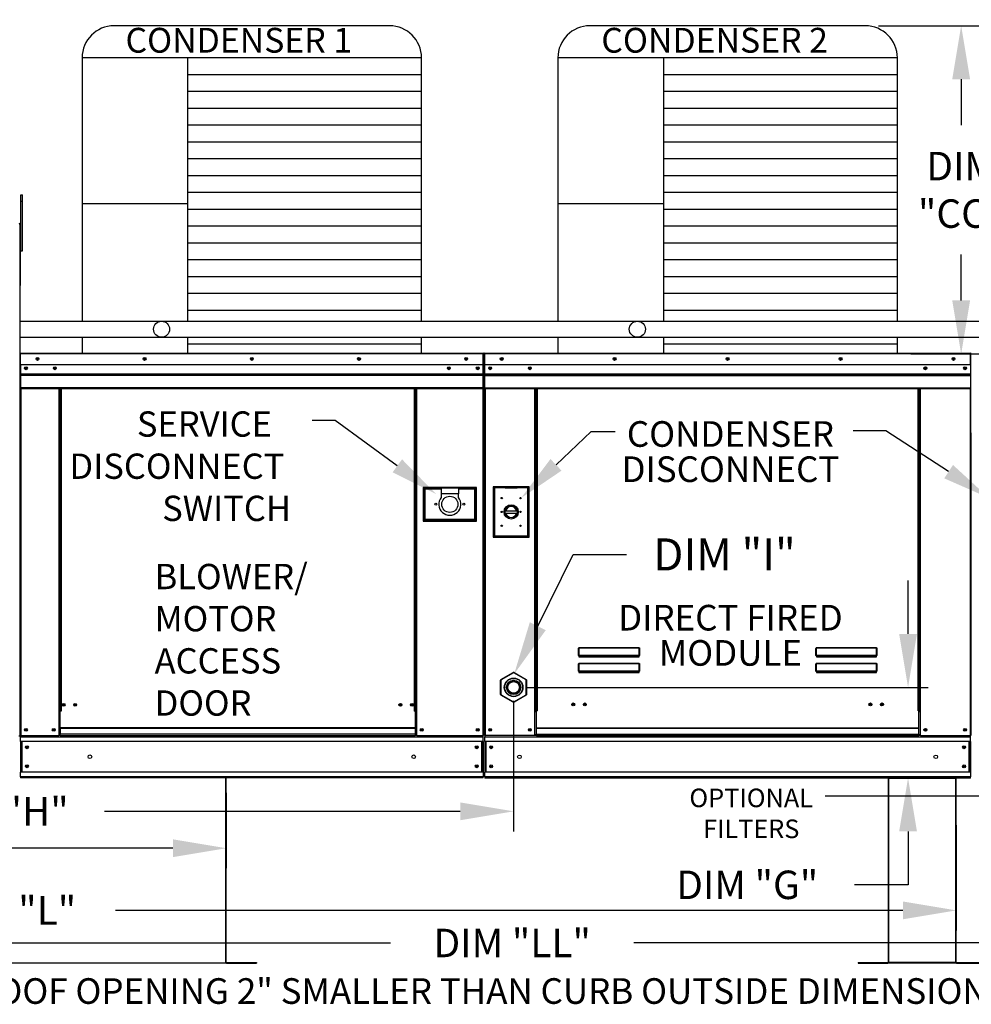
# Model space of a CAD drawing. Extents: x 7 to 1279, y 11 to 193.
# Drawn here: x 104 to 157, y 89 to 144 of the extents above; entities that cross this region are included whole.
import ezdxf
from ezdxf.enums import TextEntityAlignment as Align

# ---------------------------------------------------------------- set-up
doc = ezdxf.new("R2010")
doc.units = 0
doc.header["$LTSCALE"] = 4
doc.header["$MEASUREMENT"] = 0
doc.layers.get('0').update_dxf_attribs({"linetype": 'CONTINUOUS'})
doc.layers.get('Defpoints').update_dxf_attribs({"linetype": 'CONTINUOUS'})
doc.styles.get("Standard").update_dxf_attribs({"font": 'TXT.shx', "height": 1.6})
doc.dimstyles.new('MOD', dxfattribs={"dimscale": 1.5, "dimtxt": 1.2, "dimasz": 2, "dimexe": 0.75, "dimexo": 0.5, "dimgap": 1, "dimtad": 0, "dimtih": 1, "dimtoh": 1, "dimzin": 0, "dimdsep": 46, "dimtxsty": 'Standard', "dimcen": 0.09, "dimadec": 0, "dimazin": 0, "dimtfac": 1, "dimtofl": 0, "dimtmove": 0, "dimatfit": 3, "dimfxl": 1, "dimtolj": 1, "dimtzin": 0, "dimarcsym": 0})

# ---------------------------------------------------------------- blocks, each defined once
blk = doc.blocks.new('*D13')
at = {"color": 0, "lineweight": -2, "transparency": 16777216}
for p, q in [((131.464, 105.82), (131.464, 98.481)), ((60.798, 100.728), (60.798, 98.481)), ((63.798, 99.606), (96.405, 99.606)), ((128.464, 99.606), (108.472, 99.606))]:
    blk.add_line(p, q, dxfattribs=at)
at = {"color": 0, "transparency": 16777216}
for points in [[(63.798, 100.106), (63.798, 99.106), (60.798, 99.606)], [(128.464, 100.106), (128.464, 99.106), (131.464, 99.606)]]:
    blk.add_solid(points, dxfattribs=at)
at = {"layer": 'Defpoints', "color": 0, "transparency": 16777216}
for p in [(131.464, 106.57), (60.798, 101.478), (131.464, 99.606)]:
    blk.add_point(p, dxfattribs=at)
at = {"color": 0, "transparency": 16777216, "insert": (102.438, 99.606), "char_height": 1.6, "attachment_point": 5}
blk.add_mtext('\\A1;DIM "H"', dxfattribs=at)
blk = doc.blocks.new('*D12')
at = {"color": 0, "lineweight": -2, "transparency": 16777216}
for p, q in [((61.74, 100.727), (61.74, 92.917)), ((156.33, 98.832), (156.33, 92.917)), ((64.74, 94.042), (97.027, 94.042)), ((153.33, 94.042), (109.094, 94.042))]:
    blk.add_line(p, q, dxfattribs=at)
at = {"color": 0, "transparency": 16777216}
for points in [[(64.74, 94.542), (64.74, 93.542), (61.74, 94.042)], [(153.33, 94.542), (153.33, 93.542), (156.33, 94.042)]]:
    blk.add_solid(points, dxfattribs=at)
at = {"layer": 'Defpoints', "color": 0, "transparency": 16777216}
for p in [(61.74, 101.477), (156.33, 99.582), (156.33, 94.042)]:
    blk.add_point(p, dxfattribs=at)
at = {"color": 0, "transparency": 16777216, "insert": (103.06, 94.042), "char_height": 1.6, "attachment_point": 5}
blk.add_mtext('\\A1;DIM "L"', dxfattribs=at)
blk = doc.blocks.new('*D11')
at = {"color": 0, "lineweight": -2, "transparency": 16777216}
for p, q in [((61.74, 100.727), (61.74, 96.41)), ((115.32, 100.655), (115.32, 96.41)), ((64.74, 97.535), (81.31, 97.535)), ((112.32, 97.535), (93.377, 97.535))]:
    blk.add_line(p, q, dxfattribs=at)
at = {"color": 0, "transparency": 16777216}
for points in [[(64.74, 98.035), (64.74, 97.035), (61.74, 97.535)], [(112.32, 98.035), (112.32, 97.035), (115.32, 97.535)]]:
    blk.add_solid(points, dxfattribs=at)
at = {"layer": 'Defpoints', "color": 0, "transparency": 16777216}
for p in [(61.74, 101.477), (115.32, 101.405), (115.32, 97.535)]:
    blk.add_point(p, dxfattribs=at)
at = {"color": 0, "transparency": 16777216, "insert": (87.344, 97.535), "char_height": 1.6, "attachment_point": 5}
blk.add_mtext('\\A1;DIM "K"', dxfattribs=at)
blk = doc.blocks.new('*D2')
at = {"color": 0, "lineweight": -2, "transparency": 16777216}
for p, q in [((153.62, 109.57), (153.62, 112.57)), ((132.214, 106.57), (154.745, 106.57)), ((156.377, 101.478), (152.495, 101.478)), ((153.62, 98.478), (153.62, 95.478)), ((153.62, 95.478), (150.62, 95.478))]:
    blk.add_line(p, q, dxfattribs=at)
at = {"color": 0, "transparency": 16777216}
for points in [[(153.12, 109.57), (154.12, 109.57), (153.62, 106.57)], [(153.12, 98.478), (154.12, 98.478), (153.62, 101.478)]]:
    blk.add_solid(points, dxfattribs=at)
at = {"layer": 'Defpoints', "color": 0, "transparency": 16777216}
for p in [(131.464, 106.57), (153.62, 101.478), (157.127, 101.478)]:
    blk.add_point(p, dxfattribs=at)
at = {"color": 0, "transparency": 16777216, "insert": (144.586, 95.478), "char_height": 1.6, "attachment_point": 5}
blk.add_mtext('\\A1;DIM "G"', dxfattribs=at)
blk = doc.blocks.new('*D23')
at = {"color": 0, "lineweight": -2, "transparency": 16777216}
for p, q in [((61.74, 100.727), (61.74, 91.087)), ((182.574, 96.363), (182.574, 91.087)), ((64.74, 92.212), (124.55, 92.212)), ((179.574, 92.212), (138.217, 92.212))]:
    blk.add_line(p, q, dxfattribs=at)
at = {"color": 0, "transparency": 16777216}
for points in [[(64.74, 92.712), (64.74, 91.712), (61.74, 92.212)], [(179.574, 92.712), (179.574, 91.712), (182.574, 92.212)]]:
    blk.add_solid(points, dxfattribs=at)
at = {"layer": 'Defpoints', "color": 0, "transparency": 16777216}
for p in [(61.74, 101.477), (182.574, 97.113), (182.574, 92.212)]:
    blk.add_point(p, dxfattribs=at)
at = {"color": 0, "transparency": 16777216, "insert": (131.383, 92.212), "char_height": 1.6, "attachment_point": 5}
blk.add_mtext('\\A1;DIM "LL"', dxfattribs=at)
blk = doc.blocks.new('*D25')
at = {"color": 0, "lineweight": -2, "transparency": 16777216}
for p, q in [((151.969, 143.735), (157.729, 143.735)), ((156.604, 140.735), (156.604, 138.153)), ((156.604, 128.304), (156.604, 130.886)), ((153.769, 125.304), (157.729, 125.304))]:
    blk.add_line(p, q, dxfattribs=at)
at = {"color": 0, "transparency": 16777216}
for points in [[(156.104, 140.735), (157.104, 140.735), (156.604, 143.735)], [(156.104, 128.304), (157.104, 128.304), (156.604, 125.304)]]:
    blk.add_solid(points, dxfattribs=at)
at = {"layer": 'Defpoints', "color": 0, "transparency": 16777216}
for p in [(151.219, 143.735), (156.604, 143.735), (153.019, 125.304)]:
    blk.add_point(p, dxfattribs=at)
at = {"color": 0, "transparency": 16777216, "insert": (156.604, 134.519), "char_height": 1.6, "attachment_point": 5}
blk.add_mtext('\\A1;DIM\\P"CC"', dxfattribs=at)
blk = doc.blocks.new('*D35')
at = {"color": 0, "lineweight": -2, "transparency": 16777216}
for p, q in [((97.289, 156.743), (97.289, 159.743)), ((103.012, 153.743), (96.164, 153.743)), ((102.937, 149.19), (96.164, 149.19)), ((97.289, 146.19), (97.289, 143.19))]:
    blk.add_line(p, q, dxfattribs=at)
at = {"color": 0, "transparency": 16777216}
for points in [[(96.789, 156.743), (97.789, 156.743), (97.289, 153.743)], [(96.789, 146.19), (97.789, 146.19), (97.289, 149.19)]]:
    blk.add_solid(points, dxfattribs=at)
at = {"layer": 'Defpoints', "color": 0, "transparency": 16777216}
for p in [(97.289, 153.743), (103.762, 153.743), (103.687, 149.19)]:
    blk.add_point(p, dxfattribs=at)
at = {"color": 0, "transparency": 16777216, "insert": (97.289, 151.467), "char_height": 1.6, "attachment_point": 5}
blk.add_mtext('\\A1;DIM "HH"', dxfattribs=at)

msp = doc.modelspace()

# ---------------------------------------------------------------- linework, layer by layer
at = {"color": 7}
for p, q in [((124.489, 143.735), (109.019, 143.735)), ((151.219, 143.735), (135.748, 143.735)), ((126.289, 141.935), (107.219, 141.935)), ((107.219, 141.935), (107.219, 127.142)), ((113.143, 141.935), (113.143, 127.142)), ((126.289, 127.142), (126.289, 141.935)), ((153.019, 141.935), (133.948, 141.935)), ((133.948, 141.935), (133.948, 127.142)), ((139.873, 141.935), (139.873, 127.142)), ((153.019, 127.142), (153.019, 141.935)), ((126.289, 140.989), (113.143, 140.989)), ((153.019, 140.989), (139.873, 140.989)), ((126.289, 140.043), (113.143, 140.043)), ((153.019, 140.043), (139.873, 140.043)), ((126.289, 139.098), (113.143, 139.098)), ((153.019, 139.098), (139.873, 139.098)), ((126.289, 138.152), (113.143, 138.152)), ((153.019, 138.152), (139.873, 138.152)), ((126.289, 137.207), (113.143, 137.207)), ((153.019, 137.207), (139.873, 137.207)), ((126.289, 136.261), (113.143, 136.261)), ((153.019, 136.261), (139.873, 136.261)), ((126.289, 135.316), (113.143, 135.316)), ((153.019, 135.316), (139.873, 135.316)), ((126.289, 134.37), (113.143, 134.37)), ((153.019, 134.37), (139.873, 134.37)), ((113.143, 133.741), (107.219, 133.741)), ((126.289, 133.425), (113.143, 133.425)), ((139.873, 133.741), (133.948, 133.741)), ((153.019, 133.425), (139.873, 133.425)), ((126.289, 132.479), (113.143, 132.479)), ((153.019, 132.479), (139.873, 132.479)), ((126.289, 131.533), (113.143, 131.533)), ((153.019, 131.533), (139.873, 131.533)), ((126.289, 130.588), (113.143, 130.588)), ((153.019, 130.588), (139.873, 130.588)), ((126.289, 129.642), (113.143, 129.642)), ((153.019, 129.642), (139.873, 129.642)), ((126.289, 128.697), (113.143, 128.697)), ((153.019, 128.697), (139.873, 128.697)), ((126.289, 127.751), (113.143, 127.751)), ((153.019, 127.751), (139.873, 127.751)), ((103.715, 127.143), (111.684, 127.142)), ((111.684, 127.142), (138.414, 127.142)), ((138.414, 127.142), (169.013, 127.142)), ((103.715, 126.239), (111.684, 126.238)), ((107.218, 126.239), (107.219, 125.341)), ((111.684, 126.238), (138.414, 126.238)), ((113.143, 126.238), (113.143, 125.341)), ((126.289, 125.341), (126.289, 126.238)), ((133.948, 126.239), (133.948, 125.341)), ((138.414, 126.238), (169.013, 126.238)), ((139.873, 126.238), (139.873, 125.341)), ((153.019, 125.341), (153.019, 126.238)), ((126.289, 125.86), (113.143, 125.86)), ((153.019, 125.86), (139.873, 125.86))]:
    msp.add_line(p, q, dxfattribs=at)
at = {"color": 7, "linetype": 'Continuous'}
for p, q in [((103.785, 134.242), (103.879, 134.242)), ((103.785, 133.893), (103.785, 134.242)), ((103.785, 131.099), (103.785, 133.893)), ((103.785, 133.893), (103.879, 133.893)), ((103.879, 133.893), (103.879, 134.242)), ((103.879, 131.099), (103.879, 133.893)), ((103.715, 132.583), (103.693, 132.583)), ((103.715, 132.587), (103.74, 132.587)), ((103.715, 132.587), (103.74, 132.587)), ((103.785, 131.885), (103.715, 131.885)), ((103.715, 131.187), (103.785, 131.187)), ((103.785, 131.099), (103.879, 131.099)), ((103.738, 125.304), (103.715, 125.304)), ((103.715, 125.304), (103.715, 124.698)), ((103.738, 125.304), (103.738, 124.698)), ((103.759, 125.301), (103.738, 125.301)), ((103.758, 125.324), (103.758, 125.347)), ((103.759, 125.347), (103.758, 125.347)), ((103.759, 125.324), (103.758, 125.324)), ((103.759, 125.347), (129.749, 125.347)), ((103.759, 125.342), (103.759, 125.347)), ((103.759, 125.342), (103.759, 125.304)), ((129.749, 125.304), (103.759, 125.304)), ((103.759, 124.698), (103.759, 125.304)), ((129.749, 125.342), (129.749, 125.347)), ((129.749, 125.347), (129.75, 125.347)), ((129.749, 125.304), (129.749, 125.342)), ((129.749, 125.324), (129.75, 125.324)), ((129.749, 124.698), (129.749, 125.304)), ((129.77, 125.301), (129.749, 125.301)), ((129.75, 125.324), (129.75, 125.347)), ((129.77, 120.871), (129.77, 125.304)), ((129.77, 125.304), (129.793, 125.304)), ((129.793, 125.304), (129.793, 120.87)), ((129.793, 120.871), (129.793, 125.304)), ((129.817, 125.304), (129.793, 125.304)), ((129.817, 125.304), (129.817, 120.87)), ((129.837, 125.301), (129.817, 125.301)), ((129.837, 125.347), (157.13, 125.347)), ((129.837, 125.342), (129.837, 125.347)), ((129.837, 125.324), (129.837, 125.347)), ((129.837, 125.347), (129.837, 125.347)), ((129.837, 125.342), (129.837, 125.304)), ((129.837, 125.324), (129.837, 125.324)), ((157.13, 125.304), (129.837, 125.304)), ((129.837, 124.698), (129.837, 125.304)), ((157.13, 125.324), (157.13, 125.347)), ((157.13, 125.342), (157.13, 125.347)), ((157.13, 125.347), (157.13, 125.347)), ((157.13, 125.304), (157.13, 125.342)), ((157.13, 125.324), (157.13, 125.324)), ((157.13, 124.698), (157.13, 125.304)), ((157.15, 125.301), (157.13, 125.301)), ((157.15, 120.87), (157.15, 125.304)), ((157.15, 125.304), (157.174, 125.304)), ((103.738, 124.698), (103.715, 124.698)), ((103.738, 124.698), (103.738, 103.863)), ((129.749, 124.698), (103.759, 124.698)), ((103.762, 124.698), (103.762, 124.191)), ((129.445, 124.539), (129.445, 124.455)), ((129.747, 124.191), (129.747, 124.698)), ((157.13, 124.698), (129.837, 124.698)), ((129.84, 124.191), (129.84, 124.698)), ((157.127, 124.698), (157.127, 124.191)), ((103.762, 124.191), (129.747, 124.191)), ((103.762, 124.191), (103.762, 124.171)), ((129.747, 124.171), (103.762, 124.171)), ((103.762, 124.14), (103.762, 124.171)), ((103.762, 124.14), (129.747, 124.14)), ((103.762, 124.097), (103.762, 124.14)), ((129.747, 124.097), (103.762, 124.097)), ((103.762, 124.097), (103.762, 123.407)), ((129.747, 124.171), (129.747, 124.191)), ((129.747, 124.14), (129.747, 124.171)), ((129.747, 124.14), (129.747, 124.097)), ((129.747, 123.407), (129.747, 124.097)), ((129.84, 124.191), (157.127, 124.191)), ((129.84, 124.17), (129.84, 124.191)), ((129.84, 124.17), (157.127, 124.17)), ((129.84, 124.14), (129.84, 124.17)), ((157.127, 124.14), (129.84, 124.14)), ((129.84, 124.097), (129.84, 124.14)), ((129.84, 123.406), (129.84, 124.097)), ((129.84, 124.097), (157.127, 124.097)), ((157.127, 124.191), (157.127, 124.17)), ((157.127, 124.17), (157.127, 124.14)), ((157.127, 124.14), (157.127, 124.097)), ((157.127, 124.097), (157.127, 123.406)), ((129.747, 123.407), (103.762, 123.407)), ((103.762, 123.407), (103.762, 123.363)), ((103.762, 123.363), (129.747, 123.363)), ((103.782, 123.363), (103.782, 103.863)), ((105.909, 123.363), (105.909, 105.237)), ((105.953, 123.363), (105.953, 105.237)), ((105.973, 123.363), (105.973, 105.237)), ((105.993, 123.363), (105.993, 105.237)), ((106.037, 123.363), (106.037, 105.237)), ((125.891, 105.237), (125.891, 123.363)), ((125.935, 105.237), (125.935, 123.363)), ((125.955, 105.237), (125.955, 123.363)), ((125.975, 105.237), (125.975, 123.363)), ((126.019, 105.237), (126.019, 123.363)), ((129.726, 123.363), (129.726, 103.863)), ((129.747, 123.363), (129.747, 123.407)), ((129.84, 123.406), (157.127, 123.406)), ((129.84, 123.406), (129.84, 123.363)), ((129.84, 123.363), (157.127, 123.363)), ((129.86, 123.363), (129.86, 103.861)), ((132.656, 105.258), (132.656, 123.363)), ((132.7, 105.258), (132.7, 123.363)), ((132.72, 105.258), (132.72, 123.363)), ((132.74, 123.363), (132.74, 105.258)), ((132.784, 123.363), (132.784, 105.258)), ((154.183, 105.258), (154.183, 123.363)), ((154.227, 105.258), (154.227, 123.363)), ((154.247, 105.258), (154.247, 123.363)), ((154.267, 105.258), (154.267, 123.363)), ((154.311, 105.258), (154.311, 123.363)), ((157.107, 123.363), (157.107, 103.861)), ((157.127, 123.363), (157.127, 123.406)), ((129.77, 120.871), (129.77, 103.863)), ((129.77, 120.871), (129.793, 120.871)), ((129.817, 120.87), (129.793, 120.87)), ((129.817, 120.87), (129.817, 103.861)), ((157.15, 120.87), (157.15, 103.861)), ((157.15, 120.87), (157.174, 120.87)), ((132.333, 117.842), (130.314, 117.842)), ((130.314, 117.842), (130.314, 115.014)), ((130.336, 117.82), (130.994, 117.82)), ((130.336, 117.82), (130.38, 117.776)), ((130.336, 115.036), (130.336, 117.82)), ((131.653, 117.82), (130.994, 117.82)), ((131.653, 117.82), (132.311, 117.82)), ((132.311, 117.82), (132.267, 117.776)), ((132.311, 117.82), (132.311, 115.036)), ((132.333, 115.014), (132.333, 117.842)), ((126.385, 117.798), (126.385, 115.914)), ((129.373, 117.798), (126.385, 117.798)), ((126.417, 115.946), (126.417, 117.765)), ((126.417, 117.765), (127.392, 117.765)), ((126.417, 117.765), (126.482, 117.7)), ((126.482, 117.7), (126.482, 116.011)), ((127.392, 117.7), (126.482, 117.7)), ((128.366, 117.765), (127.392, 117.765)), ((127.392, 117.765), (127.392, 117.441)), ((127.392, 117.441), (127.392, 117.235)), ((128.366, 117.441), (127.392, 117.441)), ((128.366, 117.765), (129.341, 117.765)), ((128.366, 117.765), (128.366, 117.441)), ((129.276, 117.7), (128.366, 117.7)), ((128.366, 117.235), (128.366, 117.441)), ((129.341, 117.765), (129.276, 117.7)), ((129.276, 116.011), (129.276, 117.7)), ((129.341, 117.765), (129.341, 115.946)), ((129.373, 115.914), (129.373, 117.798)), ((130.38, 117.776), (130.38, 115.08)), ((130.994, 117.776), (130.38, 117.776)), ((130.994, 117.776), (131.653, 117.776)), ((132.267, 117.776), (131.653, 117.776)), ((132.267, 115.08), (132.267, 117.776)), ((130.99, 116.493), (131.658, 116.493)), ((130.991, 116.357), (131.656, 116.357)), ((126.385, 115.914), (129.373, 115.914)), ((126.482, 116.011), (126.417, 115.946)), ((129.341, 115.946), (126.417, 115.946)), ((126.482, 116.011), (129.276, 116.011)), ((129.276, 116.011), (129.341, 115.946)), ((130.38, 115.08), (130.336, 115.036)), ((130.38, 115.08), (132.267, 115.08)), ((132.267, 115.08), (132.311, 115.036)), ((130.314, 115.014), (132.333, 115.014)), ((132.311, 115.036), (130.336, 115.036)), ((135.11, 108.753), (135.111, 108.763)), ((135.11, 108.744), (135.11, 108.753)), ((135.11, 108.744), (135.119, 108.744)), ((135.11, 108.361), (135.11, 108.744)), ((135.111, 108.763), (135.113, 108.772)), ((135.113, 108.772), (135.115, 108.779)), ((135.115, 108.779), (135.118, 108.785)), ((135.118, 108.785), (135.121, 108.79)), ((135.119, 108.762), (135.12, 108.77)), ((135.119, 108.753), (135.119, 108.762)), ((135.119, 108.744), (135.119, 108.753)), ((135.119, 108.361), (135.119, 108.744)), ((135.12, 108.77), (135.121, 108.777)), ((135.121, 108.79), (135.124, 108.793)), ((135.121, 108.777), (135.123, 108.783)), ((135.123, 108.783), (135.124, 108.787)), ((135.124, 108.793), (135.128, 108.794)), ((135.124, 108.787), (135.126, 108.79)), ((135.126, 108.79), (135.128, 108.791)), ((135.128, 108.794), (138.517, 108.794)), ((135.128, 108.794), (135.128, 108.791)), ((138.517, 108.791), (135.128, 108.791)), ((135.128, 108.791), (135.128, 108.364)), ((138.517, 108.794), (138.517, 108.791)), ((138.517, 108.794), (138.52, 108.793)), ((138.517, 108.364), (138.517, 108.791)), ((138.517, 108.791), (138.519, 108.79)), ((138.519, 108.79), (138.52, 108.788)), ((138.52, 108.793), (138.523, 108.791)), ((138.52, 108.788), (138.522, 108.784)), ((138.522, 108.784), (138.523, 108.78)), ((138.523, 108.791), (138.526, 108.787)), ((138.523, 108.78), (138.524, 108.774)), ((138.524, 108.774), (138.525, 108.767)), ((138.525, 108.767), (138.525, 108.76)), ((138.525, 108.76), (138.526, 108.752)), ((138.526, 108.787), (138.528, 108.782)), ((138.526, 108.752), (138.526, 108.744)), ((138.526, 108.744), (138.526, 108.361)), ((138.535, 108.744), (138.526, 108.744)), ((138.528, 108.782), (138.531, 108.776)), ((138.531, 108.776), (138.532, 108.769)), ((138.532, 108.769), (138.534, 108.761)), ((138.534, 108.761), (138.534, 108.752)), ((138.534, 108.752), (138.535, 108.744)), ((138.535, 108.744), (138.535, 108.361)), ((148.447, 108.753), (148.448, 108.763)), ((148.447, 108.744), (148.447, 108.753)), ((148.447, 108.361), (148.447, 108.744)), ((148.447, 108.744), (148.456, 108.744)), ((148.448, 108.763), (148.45, 108.772)), ((148.45, 108.772), (148.452, 108.779)), ((148.452, 108.779), (148.455, 108.785)), ((148.455, 108.785), (148.458, 108.79)), ((148.456, 108.762), (148.457, 108.77)), ((148.456, 108.753), (148.456, 108.762)), ((148.456, 108.744), (148.456, 108.753)), ((148.456, 108.361), (148.456, 108.744)), ((148.457, 108.77), (148.458, 108.777)), ((148.458, 108.79), (148.461, 108.793)), ((148.458, 108.777), (148.46, 108.783)), ((148.46, 108.783), (148.461, 108.787)), ((148.461, 108.793), (148.465, 108.794)), ((148.461, 108.787), (148.463, 108.79)), ((148.463, 108.79), (148.465, 108.791)), ((148.465, 108.794), (151.854, 108.794)), ((148.465, 108.794), (148.465, 108.791)), ((151.854, 108.791), (148.465, 108.791)), ((148.465, 108.791), (148.465, 108.364)), ((151.854, 108.794), (151.854, 108.791)), ((151.854, 108.794), (151.857, 108.793)), ((151.854, 108.364), (151.854, 108.791)), ((151.854, 108.791), (151.856, 108.79)), ((151.856, 108.79), (151.857, 108.788)), ((151.857, 108.793), (151.86, 108.791)), ((151.857, 108.788), (151.859, 108.784)), ((151.859, 108.784), (151.86, 108.78)), ((151.86, 108.791), (151.863, 108.787)), ((151.86, 108.78), (151.861, 108.774)), ((151.861, 108.774), (151.862, 108.767)), ((151.862, 108.767), (151.862, 108.76)), ((151.862, 108.76), (151.863, 108.752)), ((151.863, 108.787), (151.865, 108.782)), ((151.863, 108.752), (151.863, 108.744)), ((151.863, 108.744), (151.863, 108.361)), ((151.872, 108.744), (151.863, 108.744)), ((151.865, 108.782), (151.868, 108.776)), ((151.868, 108.776), (151.869, 108.769)), ((151.869, 108.769), (151.871, 108.761)), ((151.871, 108.761), (151.871, 108.752)), ((151.871, 108.752), (151.872, 108.744)), ((151.872, 108.744), (151.872, 108.361)), ((135.11, 108.361), (135.119, 108.361)), ((135.11, 107.874), (135.111, 107.884)), ((135.11, 107.864), (135.11, 107.874)), ((135.11, 107.482), (135.11, 107.864)), ((135.11, 107.864), (135.119, 107.864)), ((135.111, 107.884), (135.113, 107.892)), ((135.113, 107.892), (135.115, 107.9)), ((135.115, 107.9), (135.118, 107.906)), ((135.118, 107.906), (135.121, 107.911)), ((135.119, 108.363), (135.119, 108.362)), ((135.12, 108.363), (135.119, 108.363)), ((135.119, 108.362), (135.119, 108.361)), ((135.119, 107.882), (135.12, 107.891)), ((135.119, 107.874), (135.119, 107.882)), ((135.119, 107.864), (135.119, 107.874)), ((135.119, 107.482), (135.119, 107.864)), ((135.121, 108.364), (135.12, 108.363)), ((135.12, 107.891), (135.121, 107.898)), ((135.123, 108.364), (135.121, 108.364)), ((135.121, 107.911), (135.124, 107.914)), ((135.121, 107.898), (135.123, 107.903)), ((135.124, 108.364), (135.123, 108.364)), ((135.123, 107.903), (135.124, 107.908)), ((135.126, 108.364), (135.124, 108.364)), ((135.124, 107.914), (135.128, 107.914)), ((135.124, 107.908), (135.126, 107.911)), ((135.128, 108.364), (135.126, 108.364)), ((135.126, 107.911), (135.128, 107.911)), ((135.128, 108.364), (138.517, 108.364)), ((135.128, 108.364), (135.128, 108.353)), ((138.517, 108.353), (135.128, 108.353)), ((135.128, 108.344), (135.128, 108.353)), ((135.135, 108.344), (135.128, 108.344)), ((135.128, 107.914), (138.517, 107.914)), ((135.128, 107.914), (135.128, 107.911)), ((138.517, 107.911), (135.128, 107.911)), ((135.128, 107.911), (135.128, 107.485)), ((135.135, 108.353), (135.135, 108.344)), ((135.135, 108.344), (135.135, 108.291)), ((138.51, 108.32), (135.135, 108.32)), ((135.135, 108.291), (138.51, 108.291)), ((136.548, 108.32), (136.548, 108.353)), ((136.988, 108.353), (136.988, 108.32)), ((138.51, 108.344), (138.51, 108.353)), ((138.51, 108.291), (138.51, 108.344)), ((138.517, 108.344), (138.51, 108.344)), ((138.517, 108.364), (138.517, 108.353)), ((138.519, 108.364), (138.517, 108.364)), ((138.517, 108.344), (138.517, 108.353)), ((138.517, 107.914), (138.521, 107.914)), ((138.517, 107.914), (138.517, 107.911)), ((138.517, 107.485), (138.517, 107.911)), ((138.517, 107.911), (138.519, 107.911)), ((138.52, 108.364), (138.519, 108.364)), ((138.519, 107.911), (138.52, 107.908)), ((138.522, 108.364), (138.52, 108.364)), ((138.52, 107.908), (138.522, 107.903)), ((138.521, 107.914), (138.524, 107.911)), ((138.523, 108.364), (138.522, 108.364)), ((138.522, 107.903), (138.523, 107.898)), ((138.524, 108.363), (138.523, 108.364)), ((138.523, 107.898), (138.524, 107.891)), ((138.525, 108.363), (138.524, 108.363)), ((138.524, 107.911), (138.527, 107.906)), ((138.524, 107.891), (138.525, 107.882)), ((138.526, 108.362), (138.525, 108.363)), ((138.525, 107.882), (138.526, 107.874)), ((138.526, 108.361), (138.526, 108.362)), ((138.535, 108.361), (138.526, 108.361)), ((138.526, 107.874), (138.526, 107.864)), ((138.535, 107.864), (138.526, 107.864)), ((138.526, 107.864), (138.526, 107.482)), ((138.527, 107.906), (138.53, 107.9)), ((138.53, 107.9), (138.532, 107.892)), ((138.532, 107.892), (138.533, 107.884)), ((138.533, 107.884), (138.534, 107.874)), ((138.534, 107.874), (138.535, 107.864)), ((138.535, 107.864), (138.535, 107.482)), ((148.447, 108.361), (148.456, 108.361)), ((148.447, 107.874), (148.448, 107.884)), ((148.447, 107.864), (148.447, 107.874)), ((148.447, 107.482), (148.447, 107.864)), ((148.447, 107.864), (148.456, 107.864)), ((148.448, 107.884), (148.45, 107.892)), ((148.45, 107.892), (148.452, 107.9)), ((148.452, 107.9), (148.455, 107.906)), ((148.455, 107.906), (148.458, 107.911)), ((148.456, 108.363), (148.456, 108.362)), ((148.457, 108.363), (148.456, 108.363)), ((148.456, 108.362), (148.456, 108.361)), ((148.456, 107.882), (148.457, 107.891)), ((148.456, 107.874), (148.456, 107.882)), ((148.456, 107.864), (148.456, 107.874)), ((148.456, 107.482), (148.456, 107.864)), ((148.458, 108.364), (148.457, 108.363)), ((148.457, 107.891), (148.458, 107.898)), ((148.46, 108.364), (148.458, 108.364)), ((148.458, 107.911), (148.461, 107.914)), ((148.458, 107.898), (148.46, 107.903)), ((148.461, 108.364), (148.46, 108.364)), ((148.46, 107.903), (148.461, 107.908)), ((148.463, 108.364), (148.461, 108.364)), ((148.461, 107.914), (148.465, 107.914)), ((148.461, 107.908), (148.463, 107.911)), ((148.465, 108.364), (148.463, 108.364)), ((148.463, 107.911), (148.465, 107.911)), ((148.465, 108.364), (151.854, 108.364)), ((148.465, 108.364), (148.465, 108.353)), ((151.854, 108.353), (148.465, 108.353)), ((148.465, 108.344), (148.465, 108.353)), ((148.472, 108.344), (148.465, 108.344)), ((148.465, 107.914), (151.854, 107.914)), ((148.465, 107.914), (148.465, 107.911)), ((151.854, 107.911), (148.465, 107.911)), ((148.465, 107.911), (148.465, 107.485)), ((148.472, 108.353), (148.472, 108.344)), ((148.472, 108.344), (148.472, 108.291)), ((151.847, 108.32), (148.472, 108.32)), ((148.472, 108.291), (151.847, 108.291)), ((151.847, 108.344), (151.847, 108.353)), ((151.847, 108.291), (151.847, 108.344)), ((151.854, 108.344), (151.847, 108.344)), ((151.854, 108.364), (151.854, 108.353)), ((151.856, 108.364), (151.854, 108.364)), ((151.854, 108.344), (151.854, 108.353)), ((151.854, 107.914), (151.858, 107.914)), ((151.854, 107.914), (151.854, 107.911)), ((151.854, 107.485), (151.854, 107.911)), ((151.854, 107.911), (151.856, 107.911)), ((151.858, 108.364), (151.856, 108.364)), ((151.856, 107.911), (151.858, 107.908)), ((151.859, 108.364), (151.858, 108.364)), ((151.858, 107.914), (151.861, 107.911)), ((151.858, 107.908), (151.859, 107.903)), ((151.86, 108.364), (151.859, 108.364)), ((151.859, 107.903), (151.86, 107.898)), ((151.861, 108.363), (151.86, 108.364)), ((151.86, 107.898), (151.861, 107.891)), ((151.862, 108.363), (151.861, 108.363)), ((151.861, 107.911), (151.864, 107.906)), ((151.861, 107.891), (151.862, 107.882)), ((151.863, 108.362), (151.862, 108.363)), ((151.862, 107.882), (151.863, 107.874)), ((151.863, 108.361), (151.863, 108.362)), ((151.872, 108.361), (151.863, 108.361)), ((151.863, 107.874), (151.863, 107.864)), ((151.872, 107.864), (151.863, 107.864)), ((151.863, 107.864), (151.863, 107.482)), ((151.864, 107.906), (151.867, 107.9)), ((151.867, 107.9), (151.869, 107.892)), ((151.869, 107.892), (151.87, 107.884)), ((151.87, 107.884), (151.871, 107.874)), ((151.871, 107.874), (151.872, 107.864)), ((151.872, 107.864), (151.872, 107.482)), ((130.753, 107.004), (131.444, 107.403)), ((131.454, 107.385), (130.764, 106.987)), ((131.454, 107.385), (131.444, 107.403)), ((131.474, 107.385), (131.484, 107.403)), ((132.165, 106.987), (131.474, 107.385)), ((131.484, 107.403), (132.175, 107.004)), ((135.11, 107.482), (135.119, 107.482)), ((135.12, 107.484), (135.119, 107.483)), ((135.119, 107.483), (135.119, 107.482)), ((135.119, 107.483), (135.119, 107.483)), ((135.121, 107.484), (135.12, 107.484)), ((135.123, 107.485), (135.121, 107.484)), ((135.124, 107.485), (135.123, 107.485)), ((135.126, 107.485), (135.124, 107.485)), ((135.128, 107.485), (135.126, 107.485)), ((135.128, 107.485), (138.517, 107.485)), ((135.128, 107.485), (135.128, 107.473)), ((138.517, 107.473), (135.128, 107.473)), ((135.128, 107.464), (135.128, 107.473)), ((135.135, 107.464), (135.128, 107.464)), ((135.135, 107.473), (135.135, 107.464)), ((135.135, 107.464), (135.135, 107.411)), ((135.135, 107.44), (138.51, 107.44)), ((135.135, 107.411), (138.51, 107.411)), ((136.548, 107.44), (136.548, 107.473)), ((136.988, 107.44), (136.988, 107.473)), ((136.988, 107.44), (136.988, 107.473)), ((137.373, 107.473), (137.373, 107.44)), ((137.399, 107.473), (137.399, 107.44)), ((138.51, 107.464), (138.51, 107.473)), ((138.51, 107.411), (138.51, 107.464)), ((138.517, 107.464), (138.51, 107.464)), ((138.517, 107.485), (138.517, 107.473)), ((138.519, 107.485), (138.517, 107.485)), ((138.517, 107.464), (138.517, 107.473)), ((138.52, 107.485), (138.519, 107.485)), ((138.522, 107.485), (138.52, 107.485)), ((138.523, 107.484), (138.522, 107.485)), ((138.524, 107.484), (138.523, 107.484)), ((138.525, 107.483), (138.524, 107.484)), ((138.526, 107.483), (138.525, 107.483)), ((138.526, 107.482), (138.526, 107.483)), ((138.535, 107.482), (138.526, 107.482)), ((148.447, 107.482), (148.456, 107.482)), ((148.457, 107.484), (148.456, 107.483)), ((148.456, 107.483), (148.456, 107.482)), ((148.456, 107.483), (148.456, 107.483)), ((148.458, 107.484), (148.457, 107.484)), ((148.46, 107.485), (148.458, 107.484)), ((148.461, 107.485), (148.46, 107.485)), ((148.463, 107.485), (148.461, 107.485)), ((148.465, 107.485), (148.463, 107.485)), ((148.465, 107.485), (151.854, 107.485)), ((148.465, 107.485), (148.465, 107.473)), ((151.854, 107.473), (148.465, 107.473)), ((148.465, 107.464), (148.465, 107.473)), ((148.472, 107.464), (148.465, 107.464)), ((148.472, 107.473), (148.472, 107.464)), ((148.472, 107.464), (148.472, 107.411)), ((148.472, 107.44), (151.847, 107.44)), ((148.472, 107.411), (151.847, 107.411)), ((151.294, 107.473), (151.294, 107.44)), ((151.781, 107.473), (151.781, 107.44)), ((151.807, 107.473), (151.807, 107.44)), ((151.847, 107.464), (151.847, 107.473)), ((151.847, 107.411), (151.847, 107.464)), ((151.854, 107.464), (151.847, 107.464)), ((151.854, 107.485), (151.854, 107.473)), ((151.856, 107.485), (151.854, 107.485)), ((151.854, 107.464), (151.854, 107.473)), ((151.858, 107.485), (151.856, 107.485)), ((151.859, 107.485), (151.858, 107.485)), ((151.86, 107.484), (151.859, 107.485)), ((151.861, 107.484), (151.86, 107.484)), ((151.862, 107.483), (151.861, 107.484)), ((151.863, 107.483), (151.862, 107.483)), ((151.863, 107.482), (151.863, 107.483)), ((151.872, 107.482), (151.863, 107.482)), ((130.733, 106.172), (130.733, 106.969)), ((130.733, 106.969), (130.753, 106.969)), ((130.764, 106.987), (130.753, 107.004)), ((130.753, 106.969), (130.753, 106.172)), ((132.165, 106.987), (132.175, 107.004)), ((132.175, 106.172), (132.175, 106.969)), ((132.175, 106.969), (132.195, 106.969)), ((132.195, 106.969), (132.195, 106.172)), ((130.733, 106.172), (130.753, 106.172)), ((130.753, 106.137), (130.764, 106.154)), ((131.444, 105.738), (130.753, 106.137)), ((130.764, 106.154), (131.454, 105.756)), ((131.444, 105.738), (131.454, 105.756)), ((131.474, 105.756), (132.165, 106.154)), ((131.484, 105.738), (131.474, 105.756)), ((132.175, 106.137), (131.484, 105.738)), ((132.175, 106.137), (132.165, 106.154)), ((132.175, 106.172), (132.195, 106.172)), ((105.909, 105.237), (105.909, 103.863)), ((105.953, 105.237), (105.909, 105.237)), ((105.993, 105.194), (105.909, 105.194)), ((105.993, 105.237), (105.953, 105.237)), ((105.993, 104.289), (105.993, 105.237)), ((106.037, 105.237), (105.993, 105.237)), ((125.891, 105.237), (125.935, 105.237)), ((125.935, 105.237), (125.935, 104.289)), ((125.975, 105.237), (125.935, 105.237)), ((126.019, 105.194), (125.935, 105.194)), ((126.019, 105.237), (125.975, 105.237)), ((126.019, 103.863), (126.019, 105.237)), ((132.656, 103.861), (132.656, 105.258)), ((132.656, 105.258), (132.7, 105.258)), ((132.656, 105.235), (132.74, 105.235)), ((132.74, 105.191), (132.656, 105.191)), ((132.7, 105.258), (132.74, 105.258)), ((132.74, 104.287), (132.74, 105.258)), ((132.74, 105.258), (132.784, 105.258)), ((154.227, 105.258), (154.183, 105.258)), ((154.227, 104.287), (154.227, 105.258)), ((154.227, 105.258), (154.267, 105.258)), ((154.227, 105.235), (154.311, 105.235)), ((154.311, 105.191), (154.227, 105.191)), ((154.267, 105.258), (154.311, 105.258)), ((154.311, 103.861), (154.311, 105.258)), ((125.935, 104.289), (105.993, 104.289)), ((105.993, 104.289), (105.993, 104.276)), ((105.993, 104.276), (125.935, 104.276)), ((105.993, 104.276), (105.993, 103.935)), ((125.935, 104.276), (125.935, 104.289)), ((125.935, 104.276), (125.935, 103.935)), ((154.227, 104.287), (132.74, 104.287)), ((132.74, 104.287), (132.74, 104.274)), ((132.74, 104.274), (154.227, 104.274)), ((132.74, 103.932), (132.74, 104.274)), ((154.227, 104.274), (154.227, 104.287)), ((154.227, 103.932), (154.227, 104.274)), ((103.668, 103.843), (103.715, 103.843)), ((103.738, 103.863), (103.782, 103.863)), ((103.762, 103.863), (103.762, 103.794)), ((103.762, 103.794), (129.747, 103.794)), ((103.762, 103.538), (103.762, 103.794)), ((129.747, 103.538), (103.762, 103.538)), ((103.762, 103.538), (103.762, 101.805)), ((103.782, 103.863), (105.909, 103.863)), ((103.81, 103.538), (103.81, 101.805)), ((103.831, 103.538), (103.831, 101.805)), ((105.993, 103.907), (105.909, 103.907)), ((105.993, 103.863), (105.909, 103.863)), ((125.935, 103.935), (105.993, 103.935)), ((105.993, 103.863), (105.993, 103.935)), ((105.993, 103.863), (125.935, 103.863)), ((125.935, 103.935), (125.935, 103.863)), ((126.019, 103.907), (125.935, 103.907)), ((126.019, 103.863), (125.935, 103.863)), ((126.019, 103.863), (129.726, 103.863)), ((129.678, 101.805), (129.678, 103.538)), ((129.698, 103.538), (129.698, 101.805)), ((129.726, 103.863), (129.77, 103.863)), ((129.747, 103.794), (129.747, 103.863)), ((129.747, 103.538), (129.747, 103.794)), ((129.747, 103.538), (129.747, 101.805)), ((129.817, 103.861), (129.86, 103.861)), ((129.84, 103.861), (129.84, 103.792)), ((129.84, 103.792), (157.127, 103.792)), ((129.84, 103.536), (129.84, 103.792)), ((157.127, 103.536), (129.84, 103.536)), ((129.84, 103.536), (129.84, 101.803)), ((132.656, 103.861), (129.86, 103.861)), ((129.889, 103.536), (129.889, 101.803)), ((129.909, 103.536), (129.909, 101.803)), ((132.74, 103.904), (132.656, 103.904)), ((132.74, 103.861), (132.656, 103.861)), ((154.227, 103.932), (132.74, 103.932)), ((132.74, 103.861), (132.74, 103.932)), ((132.74, 103.861), (154.227, 103.861)), ((154.227, 103.932), (154.227, 103.861)), ((154.311, 103.904), (154.227, 103.904)), ((154.311, 103.861), (154.227, 103.861)), ((154.311, 103.861), (157.107, 103.861)), ((157.058, 101.803), (157.058, 103.536)), ((157.078, 103.536), (157.078, 101.803)), ((157.107, 103.861), (157.15, 103.861)), ((157.127, 103.792), (157.127, 103.861)), ((157.127, 103.536), (157.127, 103.792)), ((157.127, 103.536), (157.127, 101.803)), ((129.747, 101.805), (103.762, 101.805)), ((103.762, 101.549), (103.762, 101.805)), ((129.747, 101.805), (129.747, 101.549)), ((157.127, 101.803), (129.84, 101.803)), ((129.84, 101.547), (129.84, 101.803)), ((157.127, 101.803), (157.127, 101.547)), ((129.747, 101.549), (103.762, 101.549)), ((103.762, 101.549), (103.762, 101.48)), ((129.747, 101.48), (103.762, 101.48)), ((115.289, 91.133), (115.289, 101.477)), ((115.32, 91.134), (115.32, 101.477)), ((129.747, 101.48), (129.747, 101.549)), ((157.127, 101.547), (129.84, 101.547)), ((129.84, 101.547), (129.84, 101.478)), ((157.127, 101.478), (129.84, 101.478)), ((152.511, 101.478), (152.511, 91.134)), ((152.542, 91.133), (152.542, 101.478)), ((156.299, 91.133), (156.299, 101.478)), ((156.33, 91.134), (156.33, 101.478)), ((157.127, 101.478), (157.127, 101.547)), ((115.289, 91.134), (115.316, 91.134)), ((115.289, 91.133), (115.289, 91.113)), ((115.289, 91.133), (115.32, 91.133)), ((115.289, 91.113), (115.289, 91.083)), ((115.316, 91.134), (115.32, 91.134)), ((115.32, 91.134), (115.32, 91.133)), ((115.339, 91.113), (117.017, 91.113)), ((115.339, 91.113), (115.339, 91.083)), ((115.339, 91.083), (117.017, 91.083)), ((117.017, 91.113), (117.017, 91.083)), ((150.814, 91.113), (152.491, 91.113)), ((150.814, 91.113), (150.814, 91.083)), ((150.814, 91.083), (152.491, 91.083)), ((152.491, 91.113), (152.491, 91.083)), ((152.511, 91.134), (152.511, 91.133)), ((152.515, 91.134), (152.511, 91.134)), ((152.542, 91.133), (152.511, 91.133)), ((152.515, 91.134), (152.542, 91.134)), ((152.542, 91.133), (156.299, 91.133)), ((152.542, 91.113), (152.542, 91.133)), ((156.299, 91.113), (152.542, 91.113)), ((152.542, 91.113), (152.542, 91.083)), ((156.299, 91.083), (152.542, 91.083)), ((156.299, 91.134), (156.326, 91.134)), ((156.299, 91.133), (156.33, 91.133)), ((156.299, 91.133), (156.299, 91.113)), ((156.299, 91.113), (156.299, 91.083)), ((156.326, 91.134), (156.33, 91.134)), ((156.33, 91.134), (156.33, 91.133)), ((156.349, 91.113), (158.027, 91.113)), ((156.349, 91.113), (156.349, 91.083)), ((156.349, 91.083), (158.027, 91.083))]:
    msp.add_line(p, q, dxfattribs=at)
for p, q in [((103.715, 132.583), (103.715, 103.837)), ((103.74, 132.587), (103.74, 129.144)), ((103.74, 129.144), (103.715, 129.118)), ((121.44, 121.562), (120.149, 121.562)), ((124.929, 119.018), (121.44, 121.562)), ((133.844, 119.072), (135.814, 120.943)), ((135.814, 120.943), (137.164, 120.943)), ((152.378, 120.99), (150.534, 120.99)), ((155.899, 118.69), (152.378, 120.99)), ((132.821, 110.008), (134.812, 114.04)), ((134.812, 114.04), (137.812, 114.04)), ((152.511, 101.478), (156.33, 101.478)), ((148.958, 100.481), (160.376, 100.481)), ((115.289, 91.083), (61.771, 91.082))]:
    msp.add_line(p, q)
at = {"color": 7}
for points in [[(107.219, 129.169), (107.219, 128.627)], [(133.948, 129.169), (133.948, 128.627)]]:
    msp.add_lwpolyline(points, dxfattribs=at)
at = {"color": 7, "linetype": 'Continuous'}
for centre, radius in [((111.684, 126.69), 0.452), ((138.414, 126.69), 0.452), ((104.713, 125.023), 0.0812), ((104.713, 125.023), 0.0422), ((110.733, 125.023), 0.0812), ((110.733, 125.023), 0.0422), ((116.754, 125.023), 0.0812), ((116.754, 125.023), 0.0422), ((122.775, 125.023), 0.0812), ((122.775, 125.023), 0.0422), ((128.795, 125.023), 0.0812), ((128.795, 125.023), 0.0422), ((130.791, 125.023), 0.0812), ((130.791, 125.023), 0.0422), ((137.137, 125.023), 0.0812), ((137.137, 125.023), 0.0422), ((143.483, 125.023), 0.0812), ((143.483, 125.023), 0.0422), ((149.83, 125.023), 0.0812), ((149.83, 125.023), 0.0422), ((156.176, 125.023), 0.0812), ((156.176, 125.023), 0.0422), ((104.063, 124.497), 0.0812), ((104.063, 124.497), 0.0422), ((105.687, 124.497), 0.0812), ((105.687, 124.497), 0.0422), ((127.821, 124.497), 0.0812), ((127.821, 124.497), 0.0422), ((129.445, 124.497), 0.0812), ((129.445, 124.497), 0.0422), ((130.142, 124.497), 0.0812), ((130.142, 124.497), 0.0422), ((132.375, 124.497), 0.0812), ((132.375, 124.497), 0.0422), ((154.592, 124.497), 0.0812), ((154.592, 124.497), 0.0422), ((156.825, 124.497), 0.0812), ((156.825, 124.497), 0.0422), ((127.879, 116.856), 0.455), ((127.099, 116.856), 0.0536), ((128.659, 116.856), 0.0536), ((130.797, 117.206), 0.0362), ((131.324, 116.428), 0.401), ((131.324, 116.428), 0.34), ((131.85, 117.206), 0.0362), ((130.797, 116.428), 0.0362), ((131.85, 116.428), 0.0362), ((130.797, 115.65), 0.0362), ((131.85, 115.65), 0.0362), ((131.464, 106.57), 0.525), ((131.464, 106.57), 0.504), ((131.464, 106.57), 0.404), ((131.464, 106.57), 0.383), ((131.464, 106.57), 0.325), ((106.179, 105.59), 0.0812), ((106.829, 105.59), 0.0812), ((125.099, 105.59), 0.0812), ((125.749, 105.59), 0.0812), ((134.811, 105.612), 0.0812), ((134.811, 105.612), 0.0422), ((135.461, 105.612), 0.0812), ((135.461, 105.612), 0.0422), ((151.506, 105.612), 0.0812), ((151.506, 105.612), 0.0422), ((152.156, 105.612), 0.0812), ((152.156, 105.612), 0.0422), ((106.179, 105.59), 0.0422), ((106.829, 105.59), 0.0422), ((125.099, 105.59), 0.0422), ((125.749, 105.59), 0.0422), ((104.063, 104.188), 0.0812), ((104.063, 104.188), 0.0422), ((105.628, 104.188), 0.0812), ((105.628, 104.188), 0.0422), ((126.3, 104.188), 0.0812), ((126.3, 104.188), 0.0422), ((129.445, 104.188), 0.0812), ((129.445, 104.188), 0.0422), ((130.142, 104.186), 0.0812), ((130.142, 104.186), 0.0422), ((132.375, 104.186), 0.0812), ((132.375, 104.186), 0.0422), ((154.592, 104.186), 0.0812), ((154.592, 104.186), 0.0422), ((156.825, 104.186), 0.0812), ((156.825, 104.186), 0.0422), ((104.119, 103.206), 0.0812), ((104.119, 103.206), 0.0422), ((129.389, 103.206), 0.0812), ((129.389, 103.206), 0.0422), ((130.198, 103.204), 0.0812), ((130.198, 103.204), 0.0422), ((156.769, 103.204), 0.0812), ((156.769, 103.204), 0.0422), ((107.659, 102.672), 0.102), ((125.849, 102.672), 0.102), ((131.789, 102.669), 0.102), ((155.178, 102.669), 0.102), ((104.119, 102.137), 0.0812), ((104.119, 102.137), 0.0422), ((129.389, 102.137), 0.0812), ((129.389, 102.137), 0.0422), ((130.198, 102.135), 0.0812), ((130.198, 102.135), 0.0422), ((156.769, 102.135), 0.0812), ((156.769, 102.135), 0.0422)]:
    msp.add_circle(centre, radius, dxfattribs=at)
at = {"color": 7}
for centre, start, end in [((109.019, 141.935), 90, 180), ((124.489, 141.935), 0, 90), ((135.748, 141.935), 90, 180), ((151.219, 141.935), 0, 90)]:
    msp.add_arc(centre, 1.8, start, end, dxfattribs=at)
at = {"color": 7, "linetype": 'Continuous'}
for centre, radius, start, end in [((103.693, 132.587), 0.0468, 0, 90), ((103.693, 132.587), 0.0216, 0, 90), ((103.758, 125.304), 0.0435, 90, 180), ((103.758, 125.304), 0.0201, 90, 180), ((129.75, 125.304), 0.0435, 0, 90), ((129.75, 125.304), 0.0201, 0, 90), ((129.837, 125.304), 0.0435, 90, 180), ((129.837, 125.304), 0.0201, 90, 180), ((157.13, 125.304), 0.0435, 0, 90), ((157.13, 125.304), 0.0201, 0, 90), ((129.75, 120.871), 0.0435, 297.5606, 0), ((129.837, 120.87), 0.0435, 180, 242.4394), ((157.13, 120.87), 0.0435, 297.5606, 0), ((127.879, 116.856), 0.617, 142.1364, 37.8636), ((131.324, 116.428), 0.307, 12.178, 167.822), ((131.324, 116.428), 0.307, 193.2822, 346.7178), ((135.128, 108.361), 0.0176, 180, 270), ((135.128, 108.361), 0.00879, 180, 270), ((138.517, 108.361), 0.00879, 270, 0), ((138.517, 108.361), 0.0176, 270, 0), ((148.465, 108.361), 0.0176, 180, 270), ((148.465, 108.361), 0.00879, 180, 270), ((151.854, 108.361), 0.00879, 270, 0), ((151.854, 108.361), 0.0176, 270, 0), ((131.464, 107.368), 0.0406, 60, 120), ((131.464, 107.368), 0.0203, 60, 120), ((135.128, 107.482), 0.0176, 180, 270), ((135.128, 107.482), 0.00879, 180, 270), ((138.517, 107.482), 0.00879, 270, 0), ((138.517, 107.482), 0.0176, 270, 0), ((148.465, 107.482), 0.0176, 180, 270), ((148.465, 107.482), 0.00879, 180, 270), ((151.854, 107.482), 0.00879, 270, 0), ((151.854, 107.482), 0.0176, 270, 0), ((130.774, 106.969), 0.0406, 120, 180), ((130.774, 106.969), 0.0203, 120, 180), ((132.155, 106.969), 0.0203, 0, 60), ((132.155, 106.969), 0.0406, 0, 60), ((130.774, 106.172), 0.0406, 180, 240), ((130.774, 106.172), 0.0203, 180, 240), ((131.464, 105.773), 0.0406, 240, 300), ((131.464, 105.773), 0.0203, 240, 300), ((132.155, 106.172), 0.0203, 300, 0), ((132.155, 106.172), 0.0406, 300, 0), ((115.339, 91.133), 0.0503, 180, 270), ((115.339, 91.133), 0.0197, 180, 270), ((152.491, 91.133), 0.0503, 270, 0), ((152.491, 91.133), 0.0197, 270, 0), ((156.349, 91.133), 0.0503, 180, 270), ((156.349, 91.133), 0.0197, 180, 270)]:
    msp.add_arc(centre, radius, start, end, dxfattribs=at)
for points in [[(124.664, 118.654), (125.194, 119.381), (127.11, 117.427)], [(134.154, 118.745), (133.534, 119.398), (131.886, 117.212)], [(156.145, 119.066), (155.653, 118.313), (158.16, 117.213)], [(133.269, 109.786), (132.372, 110.229), (131.492, 107.318)]]:
    msp.add_solid(points)

# ---------------------------------------------------------------- texts
for s, height, p in [('CONDENSER 1', 1.39219, (109.659, 142.228)), ('CONDENSER 2', 1.39219, (136.389, 142.228)), ('SERVICE ', 1.421, (110.299, 120.654)), ('DISCONNECT ', 1.42104, (106.51, 118.285)), ('SWITCH', 1.421, (111.72, 115.917)), ('BLOWER/', 1.421, (111.295, 112.087)), ('MOTOR', 1.421, (111.295, 109.718)), ('ACCESS', 1.421, (111.295, 107.35)), ('DOOR', 1.421, (111.295, 104.981))]:
    msp.add_text(s, height=height, dxfattribs=at).set_placement(p)
for s, p in [('CONDENSER', (143.641, 120.085)), ('DISCONNECT', (143.641, 118.107)), ('DIRECT FIRED', (143.641, 109.765)), ('MODULE', (143.641, 107.787))]:
    msp.add_text(s, height=1.44).set_placement(p, align=Align.CENTER)
at = {"color": 7}
for s, p in [('OPTIONAL', (144.808, 99.841)), ('FILTERS', (144.808, 98.103))]:
    msp.add_text(s, height=1.0428, dxfattribs=at).set_placement(p, align=Align.CENTER)
msp.add_text('MAX. ROOF OPENING 2" SMALLER THAN CURB OUTSIDE DIMENSION', height=1.44).set_placement((96.257, 88.792))
at = {"insert": (139.312, 114.94), "char_height": 1.8, "attachment_point": 1}
msp.add_mtext('DIM "I"', dxfattribs=at)

# ---------------------------------------------------------------- dimensions: what is measured, and where the dimension line sits
for base, p1, p2, text, picture, middle in [((97.289, 153.743), (103.687, 149.19), (103.762, 153.743), 'DIM "HH"', '*D35', (97.289, 151.467)), ((153.62, 101.478), (131.464, 106.57), (157.127, 101.478), 'DIM "G"', '*D2', (144.586, 95.478))]:
    dim = msp.add_linear_dim(base=base, p1=p1, p2=p2, angle=90, text=text, dimstyle='MOD', override={"dimpost": '"'})
    dim.commit()
    dim.dimension.update_dxf_attribs({"geometry": picture, "text_midpoint": middle, "dimtype": 160})
dim = msp.add_linear_dim(base=(156.604, 143.735), p1=(153.019, 125.304), p2=(151.219, 143.735), angle=90, text='DIM\\P"CC"', dimstyle='MOD', override={"dimpost": '"'})
dim.commit()
dim.dimension.update_dxf_attribs({"geometry": '*D25', "text_midpoint": (156.604, 134.519)})
for base, p1, p2, text, picture, middle in [((131.464, 99.606), (60.798, 101.478), (131.464, 106.57), 'DIM "H"', '*D13', (102.438, 99.606)), ((156.33, 94.042), (61.74, 101.477), (156.33, 99.582), 'DIM "L"', '*D12', (103.06, 94.042)), ((115.32, 97.535), (61.74, 101.477), (115.32, 101.405), 'DIM "K"', '*D11', (87.344, 97.535)), ((182.574, 92.212), (61.74, 101.477), (182.574, 97.113), 'DIM "LL"', '*D23', (131.383, 92.212))]:
    dim = msp.add_linear_dim(base=base, p1=p1, p2=p2, text=text, dimstyle='MOD', override={"dimpost": '"'})
    dim.commit()
    dim.dimension.update_dxf_attribs({"geometry": picture, "text_midpoint": middle, "dimtype": 160})

doc.saveas('drawing.dxf')
